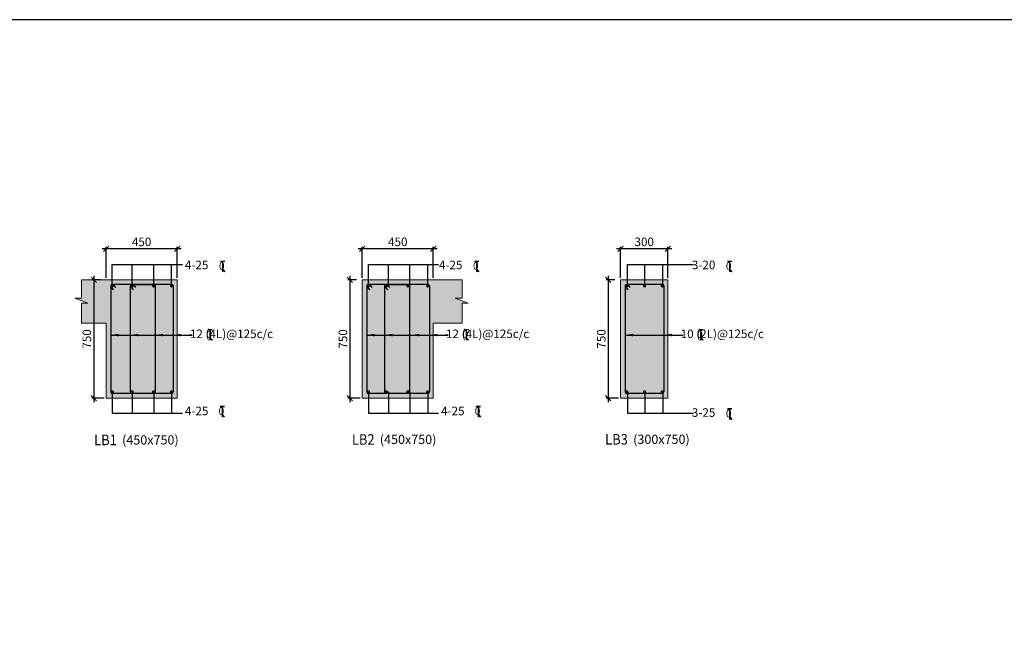
# Model space of a CAD drawing. Extents: x 5770867 to 5905867, y -692835 to -598185.
# Drawn here: x 5849596 to 5887021, y -626846 to -602835 of the extents above; entities that cross this region are included whole.
import ezdxf

# ---------------------------------------------------------------- set-up
doc = ezdxf.new("R2010")
doc.units = 0
doc.header["$LTSCALE"] = 4000
doc.header["$MEASUREMENT"] = 0
doc.header["$PDMODE"] = 34
doc.layers.get('0').update_dxf_attribs({"linetype": 'CONTINUOUS'})
doc.layers.get('DEFPOINTS').update_dxf_attribs({"linetype": 'CONTINUOUS'})
for name, color, linetype in [('BEAM', 4, 'CONTINUOUS'), ('BEAM HATCH', 252, 'CONTINUOUS'), ('BORDER', 5, 'CONTINUOUS'), ('DIM', 41, 'CONTINUOUS'), ('DIM1', 3, 'CONTINUOUS'), ('DIM2', 4, 'CONTINUOUS'), ('Donuts', 4, 'CONTINUOUS'), ('LEADER', 3, 'CONTINUOUS'), ('LINE', 4, 'CONTINUOUS'), ('LOGO', 1, 'CONTINUOUS'), ('RF', 1, 'CONTINUOUS'), ('TEXT1', 2, 'CONTINUOUS'), ('TEXTT1', 2, 'CONTINUOUS')]:
    doc.layers.add(name, color=color, linetype=linetype)
doc.styles.add('RAWAT', font='romand.shx', dxfattribs={"height": 125})
doc.styles.add('RD', font='romand.shx', dxfattribs={"height": 325})
doc.styles.add('RT', font='romant.shx', dxfattribs={"height": 400})
doc.styles.add('RYAN', font='romand.shx', dxfattribs={"height": 325})
doc.dimstyles.new('25', dxfattribs={"dimscale": 25, "dimtxt": 8.5, "dimasz": 6.5, "dimexe": 1, "dimexo": 2, "dimgap": 0.5, "dimtad": 1, "dimdec": 0, "dimlfac": 0.25, "dimzin": 0, "dimdsep": 46, "dimtxsty": 'RD', "dimblk1": 'OBLIQUE', "dimblk2": 'OBLIQUE', "dimsah": 1, "dimcen": 0, "dimdle": 1, "dimclrd": 3, "dimclre": 3, "dimclrt": 2, "dimadec": 0, "dimazin": 0, "dimtfac": 1, "dimtdec": 0, "dimtmove": 0, "dimatfit": 3, "dimfxl": 0, "dimtolj": 1, "dimtzin": 0, "dimlwd": -1, "dimlwe": -1, "dimarcsym": 0})
doc.dimstyles.new('MAHIDHAR', dxfattribs={"dimtxt": 325, "dimasz": 200, "dimexe": 75, "dimexo": 75, "dimgap": 100, "dimtad": 1, "dimdec": 0, "dimdsep": 46, "dimtxsty": 'RD', "dimblk1": 'OBLIQUE', "dimblk2": 'OBLIQUE', "dimsah": 1, "dimcen": 2.5, "dimdle": 150, "dimclrd": 3, "dimclre": 3, "dimclrt": 2, "dimadec": 3, "dimazin": 0, "dimtfac": 1, "dimtdec": 0, "dimtix": 1, "dimtmove": 0, "dimatfit": 3, "dimldrblk": 'OBLIQUE', "dimfxl": 0, "dimtolj": 1, "dimtzin": 0, "dimarcsym": 0})
doc.dimstyles.new('SD', dxfattribs={"dimtxt": 325, "dimasz": 180, "dimexe": 50, "dimexo": 50, "dimgap": 80, "dimtad": 1, "dimdec": 0, "dimdsep": 46, "dimtxsty": 'RYAN', "dimcen": 2.5, "dimdle": 50, "dimclrd": 3, "dimclre": 3, "dimclrt": 2, "dimadec": 0, "dimazin": 0, "dimtfac": 1, "dimtdec": 0, "dimtix": 1, "dimtmove": 0, "dimatfit": 3, "dimfxl": 0, "dimtolj": 1, "dimtzin": 0, "dimarcsym": 0})

# ---------------------------------------------------------------- blocks, each defined once
blk = doc.blocks.new('A$C053A6A2D')
at = {"layer": 'RF', "linetype": 'Continuous'}
for p, q in [((14, 104), (98, 0)), ((108, 181), (183, 88))]:
    blk.add_line(p, q, dxfattribs=at)
blk.add_arc((61, 142), 61, 38.9404, 218.9404, dxfattribs=at)
blk = doc.blocks.new('_Oblique')
at = {"color": 0, "linetype": 'ByBlock', "lineweight": -2}
blk.add_line((-0.5, -0.5), (0.5, 0.5), dxfattribs=at)
blk = doc.blocks.new('*D963')
at = {"layer": 'DEFPOINTS', "color": 0, "ltscale": 16}
for p in [(5852880, -611543), (5852880, -612721, -2669), (5855580, -612721, -2669)]:
    blk.add_point(p, dxfattribs=at)
at = {"layer": 'DIM', "color": 3, "lineweight": -2, "ltscale": 16}
for p, q in [((5852880, -612646), (5852880, -611468)), ((5855580, -612646), (5855580, -611468)), ((5855730, -611543), (5852730, -611543))]:
    blk.add_line(p, q, dxfattribs=at)
at = {"layer": 'DIM', "color": 3, "lineweight": -2, "ltscale": 16, "xscale": 200, "yscale": 200, "zscale": 200, "rotation": 180}
blk.add_blockref('_Oblique', (5852880, -611543), dxfattribs=at)
at = {"layer": 'DIM', "color": 3, "lineweight": -2, "ltscale": 16, "xscale": 200, "yscale": 200, "zscale": 200}
blk.add_blockref('_Oblique', (5855580, -611543), dxfattribs=at)
at = {"layer": 'DIM', "color": 2, "ltscale": 16, "insert": (5854230, -611280), "char_height": 325, "attachment_point": 5, "style": 'RD'}
blk.add_mtext('\\A1;450', dxfattribs=at)
blk = doc.blocks.new('*D964')
at = {"layer": 'DEFPOINTS', "color": 0, "ltscale": 16}
for p in [(5852737, -612721, -2669), (5852410, -617221), (5852880, -617221, -2669)]:
    blk.add_point(p, dxfattribs=at)
at = {"layer": 'DIM', "color": 3, "lineweight": -2, "ltscale": 16}
for p, q in [((5852410, -612571), (5852410, -617371)), ((5852662, -612721), (5852335, -612721)), ((5852805, -617221), (5852335, -617221))]:
    blk.add_line(p, q, dxfattribs=at)
at = {"layer": 'DIM', "color": 3, "lineweight": -2, "ltscale": 16, "xscale": 200, "yscale": 200, "zscale": 200}
for p, rotation in [((5852410, -612721), 90), ((5852410, -617221), 270)]:
    blk.add_blockref('_Oblique', p, dxfattribs=dict(at, rotation=rotation))
at = {"layer": 'DIM', "color": 2, "ltscale": 16, "insert": (5852147, -614971), "char_height": 325, "attachment_point": 5, "rotation": 90, "style": 'RD'}
blk.add_mtext('\\A1;750', dxfattribs=at)
blk = doc.blocks.new('*D965')
at = {"layer": 'DEFPOINTS', "color": 0, "ltscale": 16}
for p in [(5862617, -611543), (5862617, -612721, -2669), (5865317, -612721, -2669)]:
    blk.add_point(p, dxfattribs=at)
at = {"layer": 'DIM', "color": 3, "lineweight": -2, "ltscale": 16}
for p, q in [((5862617, -612646), (5862617, -611468)), ((5865317, -612646), (5865317, -611468)), ((5865467, -611543), (5862467, -611543))]:
    blk.add_line(p, q, dxfattribs=at)
at = {"layer": 'DIM', "color": 3, "lineweight": -2, "ltscale": 16, "xscale": 200, "yscale": 200, "zscale": 200, "rotation": 180}
blk.add_blockref('_Oblique', (5862617, -611543), dxfattribs=at)
at = {"layer": 'DIM', "color": 3, "lineweight": -2, "ltscale": 16, "xscale": 200, "yscale": 200, "zscale": 200}
blk.add_blockref('_Oblique', (5865317, -611543), dxfattribs=at)
at = {"layer": 'DIM', "color": 2, "ltscale": 16, "insert": (5863967, -611280), "char_height": 325, "attachment_point": 5, "style": 'RD'}
blk.add_mtext('\\A1;450', dxfattribs=at)
blk = doc.blocks.new('*D966')
at = {"layer": 'DEFPOINTS', "color": 0, "ltscale": 16}
for p in [(5862473, -612721, -2669), (5862146, -617221), (5862617, -617221, -2669)]:
    blk.add_point(p, dxfattribs=at)
at = {"layer": 'DIM', "color": 3, "lineweight": -2, "ltscale": 16}
for p, q in [((5862146, -612571), (5862146, -617371)), ((5862398, -612721), (5862071, -612721)), ((5862542, -617221), (5862071, -617221))]:
    blk.add_line(p, q, dxfattribs=at)
at = {"layer": 'DIM', "color": 3, "lineweight": -2, "ltscale": 16, "xscale": 200, "yscale": 200, "zscale": 200}
for p, rotation in [((5862146, -612721), 90), ((5862146, -617221), 270)]:
    blk.add_blockref('_Oblique', p, dxfattribs=dict(at, rotation=rotation))
at = {"layer": 'DIM', "color": 2, "ltscale": 16, "insert": (5861884, -614971), "char_height": 325, "attachment_point": 5, "rotation": 90, "style": 'RD'}
blk.add_mtext('\\A1;750', dxfattribs=at)
blk = doc.blocks.new('*D967')
at = {"layer": 'DEFPOINTS', "color": 0, "ltscale": 16}
for p in [(5872434, -611543), (5872434, -612721, -2669), (5874234, -612721, -2669)]:
    blk.add_point(p, dxfattribs=at)
at = {"layer": 'DIM', "color": 3, "lineweight": -2, "ltscale": 16}
for p, q in [((5872434, -612646), (5872434, -611468)), ((5874234, -612646), (5874234, -611468)), ((5874384, -611543), (5872284, -611543))]:
    blk.add_line(p, q, dxfattribs=at)
at = {"layer": 'DIM', "color": 3, "lineweight": -2, "ltscale": 16, "xscale": 200, "yscale": 200, "zscale": 200, "rotation": 180}
blk.add_blockref('_Oblique', (5872434, -611543), dxfattribs=at)
at = {"layer": 'DIM', "color": 3, "lineweight": -2, "ltscale": 16, "xscale": 200, "yscale": 200, "zscale": 200}
blk.add_blockref('_Oblique', (5874234, -611543), dxfattribs=at)
at = {"layer": 'DIM', "color": 2, "ltscale": 16, "insert": (5873334, -611280), "char_height": 325, "attachment_point": 5, "style": 'RD'}
blk.add_mtext('\\A1;300', dxfattribs=at)
blk = doc.blocks.new('*D968')
at = {"layer": 'DEFPOINTS', "color": 0, "ltscale": 16}
for p in [(5872291, -612721, -2669), (5871964, -617221), (5872434, -617221, -2669)]:
    blk.add_point(p, dxfattribs=at)
at = {"layer": 'DIM', "color": 3, "lineweight": -2, "ltscale": 16}
for p, q in [((5871964, -612571), (5871964, -617371)), ((5872216, -612721), (5871889, -612721)), ((5872359, -617221), (5871889, -617221))]:
    blk.add_line(p, q, dxfattribs=at)
at = {"layer": 'DIM', "color": 3, "lineweight": -2, "ltscale": 16, "xscale": 200, "yscale": 200, "zscale": 200}
for p, rotation in [((5871964, -612721), 90), ((5871964, -617221), 270)]:
    blk.add_blockref('_Oblique', p, dxfattribs=dict(at, rotation=rotation))
at = {"layer": 'DIM', "color": 2, "ltscale": 16, "insert": (5871702, -614971), "char_height": 325, "attachment_point": 5, "rotation": 90, "style": 'RD'}
blk.add_mtext('\\A1;750', dxfattribs=at)
blk = doc.blocks.new('T')
at = {"layer": 'TEXT1', "color": 4}
for p, q in [((0, 1.5), (35.3, 1.5)), ((0, 0), (16, 0)), ((16, 0), (16, -89)), ((17.5, 0), (17.5, -89)), ((17.5, 0), (35.3, 0)), ((16.9, -69), (34.3, -88.5)), ((18, -68), (36.4, -88.5))]:
    blk.add_line(p, q, dxfattribs=at)
at = {"layer": 'LINE', "style": 'RAWAT'}
blk.add_text('0', height=62.5, dxfattribs=at).set_placement((-13.5, -70.7))

msp = doc.modelspace()

# ---------------------------------------------------------------- hatches: boundary and pattern name
at = {"layer": 'BEAM HATCH', "ltscale": 16}
for points in [[(5855580.1, -612720.5), (5851951.3, -612720.5), (5851951.3, -613419.6), (5851694.2, -613419.6), (5852184.7, -613616.7), (5851951.3, -613616.7), (5851951.3, -614370.5), (5852880.1, -614370.5), (5852880.1, -617220.5), (5855580.1, -617220.5)], [(5865316.6, -614370.5), (5866411.4, -614370.5), (5866411.4, -613616.7), (5866644.8, -613616.7), (5866154.3, -613419.6), (5866411.4, -613419.6), (5866411.4, -612720.5), (5862616.6, -612720.5), (5862616.6, -617220.5), (5865316.6, -617220.5)], [(5874234.3, -612720.5), (5872434.3, -612720.5), (5872434.3, -617220.5), (5874234.3, -617220.5)]]:
    msp.add_hatch(color=256, dxfattribs=at).paths.add_polyline_path(points)

# ---------------------------------------------------------------- linework, layer by layer
at = {"layer": 'BEAM', "lineweight": 15}
for p, q in [((5855580.1, -612720.5, -2669.4), (5851951.3, -612720.5, -2669.4)), ((5855580.1, -612720.5, -2669.4), (5855580.1, -617220.5, -2669.4)), ((5866411.4, -612720.5, -2669.4), (5862616.6, -612720.5, -2669.4)), ((5862616.6, -612720.5, -2669.4), (5862616.6, -617220.5, -2669.4)), ((5874234.3, -612720.5, -2669.4), (5872434.3, -612720.5, -2669.4)), ((5872434.3, -612720.5, -2669.4), (5872434.3, -617220.5, -2669.4)), ((5874234.3, -612720.5, -2669.4), (5874234.3, -617220.5, -2669.4)), ((5852880.1, -614370.5, -2669.4), (5851951.3, -614370.5, -2669.4)), ((5852880.1, -614370.5, -2669.4), (5852880.1, -617220.5, -2669.4)), ((5866411.4, -614370.5, -2669.4), (5865316.6, -614370.5, -2669.4)), ((5865316.6, -614370.5, -2669.4), (5865316.6, -617220.5, -2669.4)), ((5855580.1, -617220.5, -2669.4), (5852880.1, -617220.5, -2669.4)), ((5865316.6, -617220.5, -2669.4), (5862616.6, -617220.5, -2669.4)), ((5874234.3, -617220.5, -2669.4), (5872434.3, -617220.5, -2669.4))]:
    msp.add_line(p, q, dxfattribs=at)
at = {"layer": 'BEAM', "lineweight": 15, "elevation": -2669.4}
for points in [[(5851951.3, -612720.5), (5851951.3, -613419.6), (5851694.2, -613419.6), (5852184.7, -613616.7), (5851951.3, -613616.7), (5851951.3, -614370.5)], [(5855580.1, -612720.5), (5851951.3, -612720.5)], [(5865316.6, -612720.5), (5862616.6, -612720.5)], [(5866411.4, -612720.5), (5866411.4, -613419.6), (5866154.3, -613419.6), (5866644.8, -613616.7), (5866411.4, -613616.7), (5866411.4, -614370.5)], [(5874234.3, -612720.5), (5872434.3, -612720.5)]]:
    msp.add_lwpolyline(points, dxfattribs=at)
at = {"layer": 'BORDER'}
msp.add_lwpolyline([(5770866.8, -692834.9), (5905866.8, -692834.9), (5905866.8, -602834.9), (5770866.8, -602834.9)], close=True, dxfattribs=at)
at = {"layer": 'Donuts', "const_width": 60, "elevation": -2669.4}
for points in [[(5853087.2, -612956.6, -1), (5853147.2, -612956.6, -1)], [(5853841.8, -612956.6, -1), (5853901.8, -612956.6, -1)], [(5854658.4, -612956.6, -1), (5854718.4, -612956.6, -1)], [(5855337.6, -612957, -1), (5855397.6, -612957, -1)], [(5862823.7, -612956.6, -1), (5862883.7, -612956.6, -1)], [(5863503.3, -612956.6, -1), (5863563.3, -612956.6, -1)], [(5864319.9, -612956.6, -1), (5864379.9, -612956.6, -1)], [(5865074.1, -612957, -1), (5865134.1, -612957, -1)], [(5872641.3, -612956.6, -1), (5872701.3, -612956.6, -1)], [(5873316.8, -612956.6, -1), (5873376.8, -612956.6, -1)], [(5874052.2, -612956.6, 1), (5873992.2, -612956.6, 1)], [(5853087.2, -616984.4, 1), (5853147.2, -616984.4, 1)], [(5853841.8, -616984.4, 1), (5853901.8, -616984.4, 1)], [(5854658.4, -616984.4, 1), (5854718.4, -616984.4, 1)], [(5855337.6, -616984.1, 1), (5855397.6, -616984.1, 1)], [(5862823.7, -616984.4, 1), (5862883.7, -616984.4, 1)], [(5863503.3, -616984.4, 1), (5863563.3, -616984.4, 1)], [(5864319.9, -616984.4, 1), (5864379.9, -616984.4, 1)], [(5865074.1, -616984.1, 1), (5865134.1, -616984.1, 1)], [(5872641.3, -616984.4, 1), (5872701.3, -616984.4, 1)], [(5873316.8, -616984.4, 1), (5873376.8, -616984.4, 1)], [(5873991.7, -616984.1, 1), (5874051.7, -616984.1, 1)]]:
    msp.add_lwpolyline(points, format="xyb", close=True, dxfattribs=at)
at = {"layer": 'LEADER'}
for p, q in [((5853871.8, -612956.6, -2669.4), (5853871.8, -612142.8, -2669.4)), ((5854688.4, -612956.6, -2669.4), (5854688.4, -612142.8, -2669.4)), ((5855367.6, -612957, -2669.4), (5855367.6, -612142.8, -2669.4)), ((5863608.7, -612956.6, -2669.4), (5863608.7, -612142.8, -2669.4)), ((5864425.3, -612956.6, -2669.4), (5864425.3, -612142.8, -2669.4)), ((5865104.5, -612957, -2669.4), (5865104.5, -612142.8, -2669.4)), ((5873351.7, -612956.6, -2669.4), (5873351.7, -612142.8, -2669.4)), ((5874035.7, -612956.6, -2669.4), (5874035.7, -612142.8, -2669.4)), ((5853871.8, -616984.4, -2669.4), (5853871.8, -617798.3, -2669.4)), ((5854688.4, -616984.4, -2669.4), (5854688.4, -617798.3, -2669.4)), ((5855367.6, -616984.1, -2669.4), (5855367.6, -617798.3, -2669.4)), ((5863608.7, -616984.4, -2669.4), (5863608.7, -617798.3, -2669.4)), ((5864425.3, -616984.4, -2669.4), (5864425.3, -617798.3, -2669.4)), ((5865104.5, -616984.1, -2669.4), (5865104.5, -617798.3, -2669.4)), ((5873351.7, -616984.4, -2669.4), (5873351.7, -617798.3, -2669.4)), ((5874035.7, -616984.4, -2669.4), (5874035.7, -617798.3, -2669.4))]:
    msp.add_line(p, q, dxfattribs=at)
at = {"layer": 'LEADER', "elevation": -2669.4}
for points in [[(5853117.2, -612956.6), (5853117.2, -612142.8), (5855783.2, -612142.8)], [(5862854.1, -612956.6), (5862854.1, -612142.8), (5865520.1, -612142.8)], [(5872692.5, -612956.6), (5872692.5, -612142.8), (5875202.5, -612142.8)], [(5853117.2, -616984.4), (5853117.2, -617798.3), (5855783.2, -617798.3)], [(5862854.1, -616984.4), (5862854.1, -617798.3), (5865520.1, -617798.3)], [(5872692.5, -616984.4), (5872692.5, -617798.3), (5875202.5, -617798.3)]]:
    msp.add_lwpolyline(points, dxfattribs=at)
at = {"layer": 'RF', "linetype": 'Continuous'}
for p, q in [((5853055.1, -612955.5, -2669.4), (5853055.1, -616985.5, -2669.4)), ((5855370.1, -612895.5, -2669.4), (5853115.1, -612895.5, -2669.4)), ((5855430.1, -612955.5, -2669.4), (5855430.1, -616985.5, -2669.4)), ((5862791.6, -612955.5, -2669.4), (5862791.6, -616985.5, -2669.4)), ((5865106.6, -612895.5, -2669.4), (5862851.6, -612895.5, -2669.4)), ((5865166.6, -612955.5, -2669.4), (5865166.6, -616985.5, -2669.4)), ((5872609.3, -612955.5, -2669.4), (5872609.3, -616985.5, -2669.4)), ((5874024.3, -612895.5, -2669.4), (5872669.3, -612895.5, -2669.4)), ((5874084.3, -612955.5, -2669.4), (5874084.3, -616985.5, -2669.4)), ((5855370.1, -617045.5, -2669.4), (5853115.1, -617045.5, -2669.4)), ((5865106.6, -617045.5, -2669.4), (5862851.6, -617045.5, -2669.4)), ((5874024.3, -617045.5, -2669.4), (5872669.3, -617045.5, -2669.4))]:
    msp.add_line(p, q, dxfattribs=at)
at = {"layer": 'RF', "linetype": 'Continuous', "elevation": -2669.4}
for points in [[(5853871.8, -612896.6), (5854688.4, -612896.6, -0.4142136), (5854748.4, -612956.6), (5854748.4, -616984.4, -0.4142136), (5854688.4, -617044.4), (5853871.8, -617044.4, -0.4142136), (5853811.8, -616984.4), (5853811.8, -612956.6, -0.4142136)], [(5863533.3, -612896.6), (5864349.9, -612896.6, -0.4142136), (5864409.9, -612956.6), (5864409.9, -616984.4, -0.4142136), (5864349.9, -617044.4), (5863533.3, -617044.4, -0.4142136), (5863473.3, -616984.4), (5863473.3, -612956.6, -0.4142136)]]:
    msp.add_lwpolyline(points, format="xyb", close=True, dxfattribs=at)
at = {"layer": 'RF', "linetype": 'Continuous'}
for centre, start, end in [((5853115.1, -612955.5, -2669.4), 90, 180), ((5855370.1, -612955.5, -2669.4), 0, 90), ((5862851.6, -612955.5, -2669.4), 90, 180), ((5865106.6, -612955.5, -2669.4), 0, 90), ((5872669.3, -612955.5, -2669.4), 90, 180), ((5874024.3, -612955.5, -2669.4), 0, 90), ((5853115.1, -616985.5, -2669.4), 180, 270), ((5855370.1, -616985.5, -2669.4), 270, 0), ((5862851.6, -616985.5, -2669.4), 180, 270), ((5865106.6, -616985.5, -2669.4), 270, 0), ((5872669.3, -616985.5, -2669.4), 180, 270), ((5874024.3, -616985.5, -2669.4), 270, 0)]:
    msp.add_arc(centre, 60, start, end, dxfattribs=at)

# ---------------------------------------------------------------- block references
at = {"layer": 'DIM2', "xscale": 4.575999998836778, "yscale": 4.575999999942724, "zscale": 4.576000004261733}
for p in [(5857230.2, -612016.2), (5866886.8, -612016.2), (5876499.9, -612016.2), (5856751.8, -614616.5), (5866488.3, -614616.5), (5875406, -614616.5), (5857215.9, -617533.1), (5866952.8, -617533.1), (5876499.9, -617626.4)]:
    msp.add_blockref('T', p, dxfattribs=at)
at = {"layer": 'RF', "color": 5, "ltscale": 16}
for p in [(5853056.2, -613099, -2669.4), (5853810.8, -613099, -2669.4), (5862792.7, -613099, -2669.4), (5863472.3, -613099, -2669.4), (5872610.4, -613099, -2669.4)]:
    msp.add_blockref('A$C053A6A2D', p, dxfattribs=at)

# ---------------------------------------------------------------- texts
at = {"layer": 'LOGO', "style": 'RT', "width": 0.9}
for s, p in [('%%ULB1        ', (5852426.2, -619011, -2277.2)), ('%%ULB2        ', (5862221.8, -618991.9, -2277.2)), ('%%ULB3        ', (5871850.7, -618987.6, -2277.2))]:
    msp.add_text(s, height=400, dxfattribs=at).set_placement(p)
at = {"layer": 'TEXT1', "style": 'RD'}
for s, p in [('(450x750) ', (5853489, -618984.9, -2277.2)), ('(450x750) ', (5863284.6, -618965.8, -2277.2)), ('(300x750) ', (5872913.5, -618961.5, -2277.2))]:
    msp.add_text(s, height=350, dxfattribs=at).set_placement(p)
at = {"layer": 'TEXTT1', "style": 'RD'}
for s, p in [('4-25', (5855875.8, -612321.4, 76535269.8)), ('4-25 ', (5865532.4, -612321.4, 76535269.8)), ('3-20 ', (5875145.6, -612321.4, 76535269.8)), ('12 (4L)@125c/c', (5856066.1, -614939.2, -2479.8)), ('12 (4L)@125c/c', (5865802.6, -614939.2, -2479.8)), ('10 (2L)@125c/c', (5874720.2, -614939.2, -2479.8)), ('4-25 ', (5855875.8, -617871.1, 76535269.8)), ('4-25 ', (5865612.8, -617871.1, 76535269.8)), ('3-25 ', (5875145.6, -617931.6, 76535269.8))]:
    msp.add_text(s, height=325, dxfattribs=at).set_placement(p)

# ---------------------------------------------------------------- dimensions: what is measured, and where the dimension line sits
at = {"layer": 'DIM', "color": 1, "ltscale": 16}
for base, p1, p2, text, picture, middle in [((5852880.1, -611542.7), (5855580.1, -612720.5, -2669.4), (5852880.1, -612720.5, -2669.4), '450', '*D963', (5854230.1, -611280.2)), ((5862616.6, -611542.7), (5865316.6, -612720.5, -2669.4), (5862616.6, -612720.5, -2669.4), '450', '*D965', (5863966.6, -611280.2)), ((5872434.3, -611542.7), (5874234.3, -612720.5, -2669.4), (5872434.3, -612720.5, -2669.4), '300', '*D967', (5873334.3, -611280.2))]:
    dim = msp.add_linear_dim(base=base, p1=p1, p2=p2, text=text, dimstyle='MAHIDHAR', override={"dimfxl": 1.5}, dxfattribs=at)
    dim.commit()
    dim.dimension.update_dxf_attribs({"geometry": picture, "text_midpoint": middle})
for base, p1, p2, picture, middle in [((5852409.9, -617220.5), (5852736.7, -612720.5, -2669.4), (5852880.1, -617220.5, -2669.4), '*D964', (5852147.4, -614970.5)), ((5862146.4, -617220.5), (5862473.2, -612720.5, -2669.4), (5862616.6, -617220.5, -2669.4), '*D966', (5861883.9, -614970.5)), ((5871964.1, -617220.5), (5872290.8, -612720.5, -2669.4), (5872434.3, -617220.5, -2669.4), '*D968', (5871701.6, -614970.5))]:
    dim = msp.add_linear_dim(base=base, p1=p1, p2=p2, angle=90, text='750', dimstyle='MAHIDHAR', override={"dimfxl": 1.5}, dxfattribs=at)
    dim.commit()
    dim.dimension.update_dxf_attribs({"geometry": picture, "text_midpoint": middle})

# ---------------------------------------------------------------- leaders
at = {"layer": 'BEAM HATCH', "ltscale": 16}
for points in [[(5853811.8, -614824.4, -2669.4), (5855210.5, -614824.4, -2669.4)], [(5862791.6, -614824.4, -2669.4), (5864190.3, -614824.4, -2669.4)]]:
    msp.add_leader(points, dimstyle='25', override={"dimasz": 7, "dimtad": 0}, dxfattribs=at)
at = {"layer": 'DIM1', "ltscale": 16}
for points in [[(5853055.1, -614824.4, -2669.4), (5854453.8, -614824.4, -2669.4)], [(5853811.8, -614824.4, -2669.4), (5855210.5, -614824.4, -2669.4)], [(5854748.4, -614824.4, -2669.4), (5856147.2, -614824.4, -2669.4)], [(5855430.1, -614824.4, -2669.4), (5856147.2, -614824.4, -2669.4), (5856047.8, -614824.4, -2669.4)], [(5862791.6, -614824.4, -2669.4), (5864265.3, -614824.4, -2669.4)], [(5863473.3, -614824.4, -2669.4), (5864947, -614824.4, -2669.4)], [(5864484.9, -614824.4, -2669.4), (5865883.7, -614824.4, -2669.4)], [(5865166.6, -614824.4, -2669.4), (5865883.7, -614824.4, -2669.4), (5865784.3, -614824.4, -2669.4)], [(5872603, -614824.4, -2669.4), (5874410.5, -614824.4, -2669.4)], [(5874084.3, -614824.4, -2669.4), (5874801.3, -614824.4, -2669.4)]]:
    msp.add_leader(points, dimstyle='SD', override={"dimasz": 300, "dimtad": 0}, dxfattribs=at)

doc.saveas('drawing.dxf')
